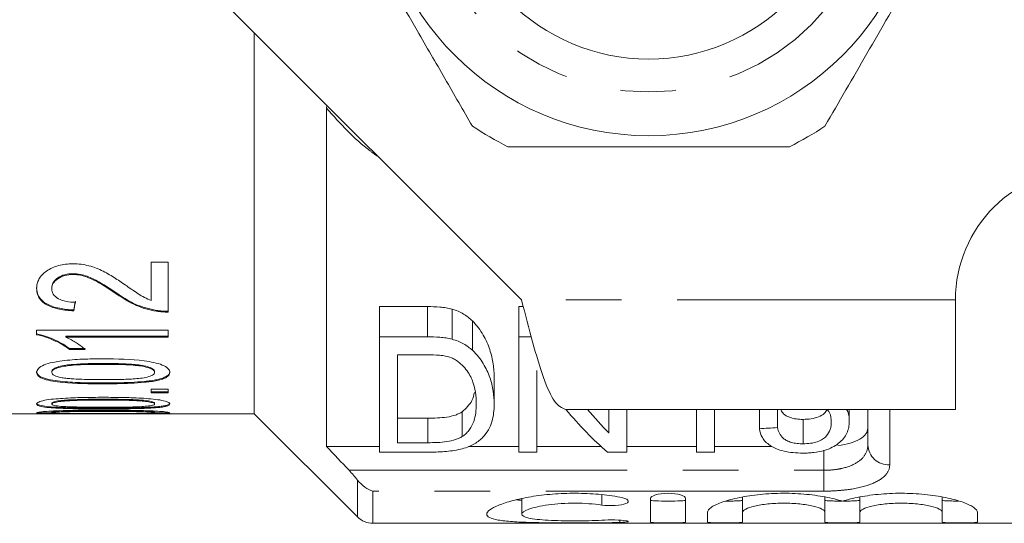
# Model space of a CAD drawing. Units: millimetres. Extents: x 148 to 259, y 96 to 253.
# Drawn here: x 164 to 186, y 96 to 107 of the extents above; entities that cross this region are included whole.
import ezdxf

# ---------------------------------------------------------------- set-up
doc = ezdxf.new("R2010")
doc.units = ezdxf.units.MM
doc.linetypes.add('PHANTOM', pattern=[12.7, 6.35, -1.27, 1.27, -1.27, 1.27, -1.27])

msp = doc.modelspace()

# ---------------------------------------------------------------- linework, layer by layer
at = {"color": 7, "linetype": 'Continuous', "lineweight": 15}
for p, q in [((168.214, 107.79), (175.314, 100.69)), ((169.214, 106.79), (169.214, 98.09)), ((170.864, 105.066), (170.871, 105.133)), ((170.864, 105.066), (170.864, 97.346)), ((166.862, 101.553), (167.246, 101.553)), ((166.862, 100.679), (166.862, 101.553)), ((167.246, 101.553), (167.246, 100.414)), ((165.081, 101.29), (165.081, 101.27)), ((164.593, 100.968), (164.593, 100.948)), ((166.132, 100.808), (166.132, 100.788)), ((185.214, 98.19), (185.214, 100.69)), ((165.093, 100.461), (165.093, 100.441)), ((166.983, 100.453), (166.983, 100.433)), ((172.073, 100.538), (173.163, 100.538)), ((172.073, 99.847), (172.073, 100.538)), ((173.163, 99.847), (173.163, 100.538)), ((173.726, 99.794), (173.726, 100.482)), ((175.252, 100.538), (175.354, 100.538)), ((175.252, 99.847), (175.252, 100.538)), ((164.246, 100.004), (167.246, 100.004)), ((164.246, 99.897), (164.246, 100.004)), ((167.246, 100.004), (167.246, 99.84)), ((174.19, 99.54), (174.19, 100.211)), ((164.909, 99.86), (167.246, 99.86)), ((164.909, 99.86), (164.909, 99.84)), ((167.246, 99.84), (164.909, 99.84)), ((172.073, 99.847), (172.073, 97.215)), ((173.163, 99.847), (172.073, 99.847)), ((175.534, 99.847), (175.252, 99.847)), ((175.252, 99.847), (175.252, 97.215)), ((164.996, 99.58), (165.351, 99.58)), ((164.996, 99.58), (164.996, 99.56)), ((165.351, 99.56), (164.996, 99.56)), ((172.483, 99.439), (173.159, 99.439)), ((172.483, 97.431), (172.483, 99.439)), ((165.766, 99.24), (165.766, 99.22)), ((164.593, 99.055), (164.593, 99.035)), ((166.939, 99.057), (166.939, 99.037)), ((174.688, 98.312), (174.688, 98.912)), ((175.663, 97.215), (175.663, 99.083)), ((165.767, 98.795), (165.767, 98.775)), ((166.862, 98.65), (167.246, 98.65)), ((166.862, 98.57), (166.862, 98.65)), ((166.996, 98.87), (166.996, 98.85)), ((167.246, 98.65), (167.246, 98.57)), ((165.766, 98.423), (165.766, 98.403)), ((166.862, 98.59), (167.246, 98.59)), ((167.246, 98.57), (166.862, 98.57)), ((164.593, 98.334), (164.593, 98.314)), ((165.767, 98.222), (165.767, 98.202)), ((166.939, 98.335), (166.939, 98.315)), ((166.996, 98.252), (166.996, 98.232)), ((162.214, 98.09), (169.214, 98.09)), ((164.593, 98.132), (164.593, 98.112)), ((165.766, 98.165), (165.766, 98.145)), ((166.939, 98.133), (166.939, 98.113)), ((166.939, 98.113), (166.996, 98.113)), ((166.996, 98.113), (166.996, 98.093)), ((169.214, 98.09), (171.568, 95.736)), ((172.483, 97.989), (173.17, 97.989)), ((173.17, 97.431), (173.17, 97.989)), ((173.958, 97.572), (173.958, 98.137)), ((185.214, 98.19), (176.314, 98.19)), ((177.304, 98.19), (177.304, 97.652)), ((177.714, 97.215), (177.714, 98.19)), ((179.304, 98.19), (179.304, 97.215)), ((179.714, 97.215), (179.714, 98.19)), ((180.74, 97.749), (180.74, 98.19)), ((181.15, 97.777), (181.15, 98.19)), ((182.791, 97.914), (182.791, 98.19)), ((183.214, 97.38), (183.214, 98.19)), ((181.736, 97.406), (181.736, 97.963)), ((170.864, 97.346), (172.073, 97.346)), ((173.17, 97.431), (172.483, 97.431)), ((174.098, 97.346), (175.252, 97.346)), ((175.663, 97.346), (177.128, 97.346)), ((177.714, 97.346), (179.304, 97.346)), ((179.714, 97.346), (181.035, 97.346)), ((172.073, 97.215), (173.215, 97.215)), ((175.252, 97.215), (175.663, 97.215)), ((177.276, 97.215), (177.714, 97.215)), ((179.304, 97.215), (179.714, 97.215)), ((180.357, 96.19), (180.357, 95.845)), ((182.236, 96.187), (182.236, 95.845)), ((183.036, 96.191), (183.036, 95.845)), ((184.914, 96.186), (184.914, 95.845)), ((175.316, 96.156), (175.316, 95.8)), ((178.257, 96.157), (178.257, 95.617)), ((179.057, 96.157), (179.057, 95.617)), ((179.557, 95.845), (179.557, 95.617)), ((180.357, 95.845), (180.357, 95.617)), ((182.236, 95.845), (182.236, 95.617)), ((183.036, 95.845), (183.036, 95.617)), ((184.914, 95.845), (184.914, 95.617)), ((185.714, 95.845), (185.714, 95.617)), ((171.921, 95.59), (190.814, 95.59))]:
    msp.add_line(p, q, dxfattribs=at)
at = {"color": 8, "linetype": 'PHANTOM', "lineweight": 0}
for p, q in [((185.214, 100.69), (175.314, 100.69)), ((183.714, 98.19), (183.714, 96.924)), ((182.214, 96.801), (182.214, 97.258)), ((171.376, 96.801), (182.214, 96.801)), ((182.214, 96.325), (182.214, 96.801)), ((171.568, 95.736), (171.568, 96.579)), ((171.921, 96.325), (171.921, 95.59)), ((182.214, 96.325), (171.921, 96.325)), ((177.141, 96.243), (177.141, 96.007)), ((177.557, 95.662), (177.557, 95.611))]:
    msp.add_line(p, q, dxfattribs=at)
at = {"color": 7, "linetype": 'Continuous', "lineweight": 15}
for radius in [6.25, 4.5]:
    msp.add_circle((178.214, 110.69), radius, dxfattribs=at)
at = {"color": 8, "linetype": 'PHANTOM', "lineweight": 0}
msp.add_circle((178.214, 110.69), 5.25, dxfattribs=at)
at = {"color": 7, "linetype": 'Continuous', "lineweight": 15}
for centre, radius, start, end in [((178.214, 110.69), 7.25, 236.2916, 243.7084), ((178.214, 110.69), 7.25, 296.2916, 303.7084), ((188.214, 100.69), 3, 90, 180), ((171.921, 96.09), 0.5, 225, 270)]:
    msp.add_arc(centre, radius, start, end, dxfattribs=at)
at = {"color": 8, "linetype": 'PHANTOM', "lineweight": 0}
msp.add_arc((183.693, 97.403), 0.479, 182.7683, 272.5238, dxfattribs=at)
at = {"color": 7, "linetype": 'Continuous', "lineweight": 15}
for centre, major_axis, ratio, start_param, end_param in [((164.045, 110.71), (0, 12.6), 0.142857, 3.762439, 3.788963), ((164.045, 110.69), (0, 12.6), 0.142857, 3.762439, 3.788963), ((180.398, 110.69), (0, 14.75), 0.520279, 2.581974, 2.722667), ((180.893, 110.69), (0, 14.75), 0.520279, 2.581974, 2.654932), ((124.124, 110.69), (118, 0), 0.125, 5.212806, 5.216773)]:
    msp.add_ellipse(centre, major_axis=major_axis, ratio=ratio, start_param=start_param, end_param=end_param, dxfattribs=at)
for points, knots in [([(170.979, 110.221), (171.296, 109.671), (171.939, 108.559), (172.813, 107.045), (173.567, 105.739), (173.982, 105.02), (174.19, 104.659)], [0, 0, 0, 0, 0.299773, 0.606569, 0.802338, 1, 1, 1, 1]), ([(182.237, 104.659), (182.555, 105.209), (183.197, 106.321), (184.071, 107.835), (184.825, 109.141), (185.24, 109.86), (185.449, 110.221)], [0, 0, 0, 0, 0.299773, 0.606569, 0.802338, 1, 1, 1, 1]), ([(175.003, 104.19), (175.149, 104.19), (175.909, 104.19), (177.328, 104.19), (178.982, 104.19), (180.353, 104.19), (181.067, 104.19), (181.425, 104.19)], [0, 0, 0, 0, 0.069495, 0.361783, 0.661227, 0.830044, 1, 1, 1, 1]), ([(164.246, 100.953), (164.247, 100.988), (164.25, 101.024), (164.267, 101.093), (164.28, 101.128), (164.334, 101.231), (164.394, 101.295), (164.551, 101.403), (164.644, 101.446), (164.799, 101.489), (164.852, 101.499), (164.962, 101.513), (165.018, 101.516), (165.074, 101.516)], [0, 0, 0, 0, 0.125, 0.125, 0.25, 0.25, 0.5, 0.5, 0.75, 0.75, 0.875, 0.875, 1, 1, 1, 1]), ([(165.074, 101.516), (165.137, 101.515), (165.199, 101.512), (165.321, 101.497), (165.38, 101.485), (165.556, 101.44), (165.663, 101.396), (165.865, 101.297), (165.957, 101.24), (166.134, 101.125), (166.22, 101.067), (166.305, 101.009)], [0, 0, 0, 0, 0.125, 0.125, 0.25, 0.25, 0.5, 0.5, 0.75, 0.75, 1, 1, 1, 1]), ([(164.593, 100.968), (164.594, 101.01), (164.602, 101.05), (164.648, 101.129), (164.683, 101.165), (164.775, 101.226), (164.83, 101.251), (164.949, 101.283), (165.015, 101.288), (165.081, 101.29)], [0, 0, 0, 0, 0.25, 0.25, 0.5, 0.5, 0.75, 0.75, 1, 1, 1, 1]), ([(165.081, 101.27), (165.016, 101.268), (164.951, 101.263), (164.83, 101.231), (164.776, 101.206), (164.684, 101.146), (164.648, 101.11), (164.602, 101.032), (164.594, 100.99), (164.593, 100.948)], [0, 0, 0, 0, 0.25, 0.25, 0.5, 0.5, 0.75, 0.75, 1, 1, 1, 1]), ([(165.081, 101.29), (165.136, 101.288), (165.191, 101.285), (165.296, 101.264), (165.348, 101.249), (165.493, 101.197), (165.58, 101.152), (165.828, 101.01), (165.981, 100.908), (166.132, 100.808)], [0, 0, 0, 0, 0.125, 0.125, 0.25, 0.25, 0.5, 0.5, 1, 1, 1, 1]), ([(166.132, 100.788), (165.981, 100.888), (165.829, 100.99), (165.581, 101.131), (165.494, 101.177), (165.348, 101.229), (165.298, 101.244), (165.193, 101.265), (165.136, 101.268), (165.081, 101.27)], [0, 0, 0, 0, 0.5, 0.5, 0.75, 0.75, 0.875, 0.875, 1, 1, 1, 1]), ([(164.246, 100.973), (164.249, 100.902), (164.26, 100.833), (164.335, 100.702), (164.397, 100.644), (164.559, 100.554), (164.659, 100.521), (164.869, 100.478), (164.981, 100.468), (165.093, 100.461)], [0, 0, 0, 0, 0.25, 0.25, 0.5, 0.5, 0.75, 0.75, 1, 1, 1, 1]), ([(165.093, 100.441), (164.981, 100.448), (164.872, 100.457), (164.661, 100.5), (164.561, 100.533), (164.397, 100.624), (164.336, 100.682), (164.279, 100.779), (164.267, 100.813), (164.25, 100.882), (164.248, 100.917), (164.246, 100.953)], [0, 0, 0, 0, 0.25, 0.25, 0.5, 0.5, 0.75, 0.75, 0.875, 0.875, 1, 1, 1, 1]), ([(164.593, 100.948), (164.594, 100.905), (164.602, 100.862), (164.651, 100.782), (164.692, 100.746), (164.795, 100.689), (164.858, 100.669), (164.991, 100.644), (165.061, 100.64), (165.131, 100.639)], [0, 0, 0, 0, 0.25, 0.25, 0.5, 0.5, 0.75, 0.75, 1, 1, 1, 1]), ([(166.305, 101.009), (166.391, 100.947), (166.478, 100.887), (166.611, 100.801), (166.656, 100.772), (166.754, 100.721), (166.808, 100.7), (166.862, 100.679)], [0, 0, 0, 0, 0.5, 0.5, 0.75, 0.75, 1, 1, 1, 1]), ([(166.132, 100.808), (166.25, 100.728), (166.371, 100.651), (166.583, 100.557), (166.659, 100.531), (166.816, 100.485), (166.898, 100.467), (166.983, 100.453)], [0, 0, 0, 0, 0.5, 0.5, 0.75, 0.75, 1, 1, 1, 1]), ([(166.983, 100.433), (166.898, 100.447), (166.816, 100.465), (166.661, 100.51), (166.585, 100.536), (166.372, 100.63), (166.25, 100.707), (166.132, 100.788)], [0, 0, 0, 0, 0.25, 0.25, 0.5, 0.5, 1, 1, 1, 1]), ([(175.314, 100.69), (175.397, 100.362), (175.564, 99.707), (175.814, 98.881), (176.064, 98.303), (176.231, 98.228), (176.314, 98.19)], [0, 0, 0, 0, 0.25, 0.5, 0.75, 1, 1, 1, 1]), ([(166.983, 100.453), (167.025, 100.447), (167.068, 100.441), (167.112, 100.438), (167.134, 100.436), (167.157, 100.435), (167.179, 100.435), (167.201, 100.434), (167.224, 100.434), (167.246, 100.434)], [0, 0, 0, 0, 0.0001321755, 0.0001321755, 0.0001321755, 0.0001991363, 0.0001991363, 0.0001991363, 0.0002663434, 0.0002663434, 0.0002663434, 0.0002663434]), ([(173.163, 100.538), (173.258, 100.538), (173.354, 100.536), (173.496, 100.523), (173.543, 100.519), (173.636, 100.504), (173.681, 100.493), (173.726, 100.482)], [0, 0, 0, 0, 0.5, 0.5, 0.75, 0.75, 1, 1, 1, 1]), ([(173.726, 100.482), (173.773, 100.466), (173.82, 100.451), (173.908, 100.414), (173.949, 100.392), (174.026, 100.346), (174.063, 100.32), (174.129, 100.267), (174.159, 100.239), (174.19, 100.211)], [0, 0, 0, 0, 0.25, 0.25, 0.5, 0.5, 0.75, 0.75, 1, 1, 1, 1]), ([(167.246, 100.414), (167.224, 100.414), (167.202, 100.414), (167.18, 100.415), (167.158, 100.415), (167.135, 100.416), (167.113, 100.418), (167.069, 100.421), (167.026, 100.427), (166.983, 100.433)], [0, 0, 0, 0, 0.0000665654, 0.0000665654, 0.0000665654, 0.0001332066, 0.0001332066, 0.0001332066, 0.0002669229, 0.0002669229, 0.0002669229, 0.0002669229]), ([(174.19, 100.211), (174.292, 100.108), (174.374, 100), (174.502, 99.78), (174.55, 99.667), (174.623, 99.445), (174.648, 99.335), (174.681, 99.12), (174.686, 99.015), (174.688, 98.912)], [0, 0, 0, 0, 0.25, 0.25, 0.5, 0.5, 0.75, 0.75, 1, 1, 1, 1]), ([(164.246, 99.917), (164.325, 99.899), (164.402, 99.879), (164.542, 99.83), (164.609, 99.803), (164.735, 99.744), (164.794, 99.713), (164.903, 99.649), (164.95, 99.614), (164.996, 99.58)], [0, 0, 0, 0, 0.25, 0.25, 0.5, 0.5, 0.75, 0.75, 1, 1, 1, 1]), ([(164.996, 99.56), (164.95, 99.594), (164.903, 99.629), (164.795, 99.693), (164.735, 99.724), (164.61, 99.782), (164.542, 99.81), (164.401, 99.859), (164.325, 99.879), (164.246, 99.897)], [0, 0, 0, 0, 0.25, 0.25, 0.5, 0.5, 0.75, 0.75, 1, 1, 1, 1]), ([(164.909, 99.84), (164.954, 99.82), (164.999, 99.799), (165.081, 99.755), (165.12, 99.731), (165.193, 99.684), (165.228, 99.66), (165.295, 99.611), (165.323, 99.586), (165.351, 99.56)], [0, 0, 0, 0, 0.25, 0.25, 0.5, 0.5, 0.75, 0.75, 1, 1, 1, 1]), ([(173.726, 99.794), (173.681, 99.805), (173.636, 99.816), (173.543, 99.829), (173.496, 99.834), (173.354, 99.845), (173.258, 99.847), (173.163, 99.847)], [0, 0, 0, 0, 0.25, 0.25, 0.5, 0.5, 1, 1, 1, 1]), ([(174.19, 99.54), (174.159, 99.567), (174.129, 99.593), (174.062, 99.644), (174.025, 99.668), (173.947, 99.712), (173.906, 99.732), (173.819, 99.766), (173.772, 99.78), (173.726, 99.794)], [0, 0, 0, 0, 0.25, 0.25, 0.5, 0.5, 0.75, 0.75, 1, 1, 1, 1]), ([(164.246, 99.037), (164.248, 99.052), (164.25, 99.067), (164.263, 99.097), (164.274, 99.111), (164.318, 99.155), (164.361, 99.183), (164.471, 99.23), (164.538, 99.248), (164.681, 99.277), (164.755, 99.288), (164.981, 99.318), (165.136, 99.331), (165.451, 99.344), (165.609, 99.346), (165.767, 99.346)], [0, 0, 0, 0, 0.0625, 0.0625, 0.125, 0.125, 0.25, 0.25, 0.375, 0.375, 0.5, 0.5, 0.75, 0.75, 1, 1, 1, 1]), ([(165.767, 99.346), (166.082, 99.345), (166.401, 99.338), (166.778, 99.289), (166.852, 99.277), (166.992, 99.246), (167.058, 99.228), (167.169, 99.182), (167.215, 99.155), (167.258, 99.112), (167.268, 99.097), (167.282, 99.067), (167.284, 99.052), (167.285, 99.037)], [0, 0, 0, 0, 0.5, 0.5, 0.625, 0.625, 0.75, 0.75, 0.875, 0.875, 0.9375, 0.9375, 1, 1, 1, 1]), ([(173.159, 99.439), (173.254, 99.438), (173.349, 99.437), (173.489, 99.422), (173.536, 99.416), (173.625, 99.398), (173.668, 99.385), (173.71, 99.37)], [0, 0, 0, 0, 0.5, 0.5, 0.75, 0.75, 1, 1, 1, 1]), ([(173.71, 99.37), (173.744, 99.355), (173.777, 99.34), (173.834, 99.304), (173.861, 99.285), (173.936, 99.226), (173.979, 99.182), (174.09, 99.049), (174.148, 98.956), (174.259, 98.676), (174.276, 98.493), (174.278, 98.318)], [0, 0, 0, 0, 0.0625, 0.0625, 0.125, 0.125, 0.25, 0.25, 0.5, 0.5, 1, 1, 1, 1]), ([(174.688, 98.312), (174.686, 98.409), (174.681, 98.508), (174.648, 98.712), (174.624, 98.816), (174.55, 99.026), (174.503, 99.131), (174.375, 99.34), (174.292, 99.444), (174.19, 99.54)], [0, 0, 0, 0, 0.25, 0.25, 0.5, 0.5, 0.75, 0.75, 1, 1, 1, 1]), ([(164.593, 99.055), (164.594, 99.066), (164.596, 99.077), (164.611, 99.099), (164.622, 99.11), (164.667, 99.139), (164.709, 99.156), (164.803, 99.183), (164.854, 99.194), (164.963, 99.21), (165.019, 99.215), (165.303, 99.237), (165.535, 99.239), (165.766, 99.24)], [0, 0, 0, 0, 0.0625, 0.0625, 0.125, 0.125, 0.25, 0.25, 0.375, 0.375, 0.5, 0.5, 1, 1, 1, 1]), ([(165.766, 99.22), (165.535, 99.219), (165.303, 99.217), (165.019, 99.195), (164.963, 99.19), (164.855, 99.174), (164.803, 99.163), (164.709, 99.136), (164.667, 99.119), (164.622, 99.09), (164.611, 99.079), (164.596, 99.058), (164.594, 99.046), (164.593, 99.035)], [0, 0, 0, 0, 0.5, 0.5, 0.625, 0.625, 0.75, 0.75, 0.875, 0.875, 0.9375, 0.9375, 1, 1, 1, 1]), ([(165.766, 99.24), (165.881, 99.239), (165.996, 99.239), (166.225, 99.233), (166.34, 99.228), (166.51, 99.215), (166.566, 99.21), (166.673, 99.195), (166.725, 99.183), (166.818, 99.156), (166.861, 99.14), (166.906, 99.111), (166.919, 99.1), (166.935, 99.079), (166.937, 99.068), (166.939, 99.057)], [0, 0, 0, 0, 0.25, 0.25, 0.5, 0.5, 0.625, 0.625, 0.75, 0.75, 0.875, 0.875, 0.9375, 0.9375, 1, 1, 1, 1]), ([(166.939, 99.037), (166.937, 99.048), (166.935, 99.059), (166.919, 99.08), (166.906, 99.09), (166.861, 99.119), (166.819, 99.136), (166.725, 99.163), (166.674, 99.175), (166.565, 99.19), (166.508, 99.196), (166.226, 99.217), (165.996, 99.219), (165.766, 99.22)], [0, 0, 0, 0, 0.0625, 0.0625, 0.125, 0.125, 0.25, 0.25, 0.375, 0.375, 0.5, 0.5, 1, 1, 1, 1]), ([(164.246, 99.057), (164.247, 99.041), (164.249, 99.027), (164.263, 98.998), (164.274, 98.984), (164.318, 98.944), (164.366, 98.921), (164.48, 98.883), (164.548, 98.868), (164.688, 98.845), (164.762, 98.836), (164.987, 98.814), (165.143, 98.806), (165.454, 98.797), (165.61, 98.796), (165.767, 98.795)], [0, 0, 0, 0, 0.0625, 0.0625, 0.125, 0.125, 0.25, 0.25, 0.375, 0.375, 0.5, 0.5, 0.75, 0.75, 1, 1, 1, 1]), ([(165.767, 98.775), (165.453, 98.776), (165.137, 98.78), (164.76, 98.816), (164.686, 98.825), (164.545, 98.849), (164.478, 98.863), (164.365, 98.901), (164.318, 98.924), (164.274, 98.964), (164.263, 98.978), (164.249, 99.007), (164.247, 99.021), (164.246, 99.037)], [0, 0, 0, 0, 0.5, 0.5, 0.625, 0.625, 0.75, 0.75, 0.875, 0.875, 0.9375, 0.9375, 1, 1, 1, 1]), ([(164.593, 99.035), (164.594, 99.023), (164.597, 99.01), (164.617, 98.987), (164.632, 98.976), (164.689, 98.946), (164.742, 98.931), (164.798, 98.918)], [0, 0, 0, 0, 0.25, 0.25, 0.5, 0.5, 1, 1, 1, 1]), ([(164.798, 98.918), (164.836, 98.912), (164.874, 98.906), (164.951, 98.898), (164.991, 98.894), (165.111, 98.886), (165.192, 98.882), (165.437, 98.873), (165.601, 98.872), (165.766, 98.871)], [0, 0, 0, 0, 0.125, 0.125, 0.25, 0.25, 0.5, 0.5, 1, 1, 1, 1]), ([(165.766, 98.871), (165.88, 98.872), (165.995, 98.872), (166.224, 98.877), (166.338, 98.88), (166.508, 98.891), (166.563, 98.896), (166.671, 98.908), (166.723, 98.918), (166.817, 98.942), (166.86, 98.957), (166.906, 98.984), (166.919, 98.994), (166.935, 99.014), (166.937, 99.025), (166.939, 99.037)], [0, 0, 0, 0, 0.25, 0.25, 0.5, 0.5, 0.625, 0.625, 0.75, 0.75, 0.875, 0.875, 0.9375, 0.9375, 1, 1, 1, 1]), ([(166.996, 98.87), (167.039, 98.88), (167.08, 98.89), (167.152, 98.916), (167.185, 98.93), (167.236, 98.963), (167.255, 98.98), (167.28, 99.017), (167.283, 99.037), (167.285, 99.057)], [0, 0, 0, 0, 0.25, 0.25, 0.5, 0.5, 0.75, 0.75, 1, 1, 1, 1]), ([(167.285, 99.037), (167.283, 99.017), (167.28, 98.998), (167.256, 98.961), (167.237, 98.943), (167.186, 98.911), (167.153, 98.896), (167.08, 98.87), (167.039, 98.86), (166.996, 98.85)], [0, 0, 0, 0, 0.25, 0.25, 0.5, 0.5, 0.75, 0.75, 1, 1, 1, 1]), ([(165.767, 98.795), (165.978, 98.796), (166.189, 98.798), (166.502, 98.813), (166.605, 98.82), (166.755, 98.834), (166.805, 98.84), (166.902, 98.853), (166.949, 98.861), (166.996, 98.87)], [0, 0, 0, 0, 0.5, 0.5, 0.75, 0.75, 0.875, 0.875, 1, 1, 1, 1]), ([(166.996, 98.85), (166.949, 98.841), (166.902, 98.833), (166.805, 98.82), (166.755, 98.814), (166.603, 98.8), (166.5, 98.793), (166.188, 98.778), (165.977, 98.776), (165.767, 98.775)], [0, 0, 0, 0, 0.125, 0.125, 0.25, 0.25, 0.5, 0.5, 1, 1, 1, 1]), ([(164.246, 98.315), (164.248, 98.322), (164.25, 98.329), (164.265, 98.344), (164.278, 98.352), (164.326, 98.374), (164.372, 98.388), (164.487, 98.411), (164.556, 98.42), (164.699, 98.434), (164.773, 98.439), (164.997, 98.453), (165.15, 98.46), (165.458, 98.466), (165.612, 98.467), (165.767, 98.467)], [0, 0, 0, 0, 0.0625, 0.0625, 0.125, 0.125, 0.25, 0.25, 0.375, 0.375, 0.5, 0.5, 0.75, 0.75, 1, 1, 1, 1]), ([(164.593, 98.334), (164.594, 98.339), (164.596, 98.345), (164.613, 98.356), (164.625, 98.361), (164.673, 98.375), (164.716, 98.383), (164.812, 98.396), (164.864, 98.401), (164.972, 98.409), (165.028, 98.411), (165.309, 98.422), (165.538, 98.423), (165.766, 98.423)], [0, 0, 0, 0, 0.0625, 0.0625, 0.125, 0.125, 0.25, 0.25, 0.375, 0.375, 0.5, 0.5, 1, 1, 1, 1]), ([(165.766, 98.423), (165.992, 98.423), (166.22, 98.422), (166.5, 98.412), (166.555, 98.409), (166.663, 98.402), (166.715, 98.396), (166.81, 98.383), (166.854, 98.375), (166.903, 98.361), (166.917, 98.356), (166.935, 98.346), (166.937, 98.34), (166.939, 98.335)], [0, 0, 0, 0, 0.5, 0.5, 0.625, 0.625, 0.75, 0.75, 0.875, 0.875, 0.9375, 0.9375, 1, 1, 1, 1]), ([(165.767, 98.467), (165.922, 98.467), (166.077, 98.466), (166.386, 98.459), (166.539, 98.454), (166.763, 98.439), (166.837, 98.434), (166.976, 98.418), (167.044, 98.409), (167.159, 98.387), (167.208, 98.374), (167.255, 98.352), (167.267, 98.344), (167.282, 98.329), (167.284, 98.322), (167.285, 98.315)], [0, 0, 0, 0, 0.25, 0.25, 0.5, 0.5, 0.625, 0.625, 0.75, 0.75, 0.875, 0.875, 0.9375, 0.9375, 1, 1, 1, 1]), ([(173.958, 98.137), (174.044, 98.219), (174.186, 98.352), (174.223, 98.515), (174.237, 98.578)], [0, 0, 0, 0, 0.611454, 1, 1, 1, 1]), ([(164.246, 98.335), (164.247, 98.327), (164.249, 98.32), (164.265, 98.307), (164.277, 98.3), (164.324, 98.282), (164.375, 98.272), (164.492, 98.256), (164.56, 98.25), (164.701, 98.241), (164.774, 98.237), (164.998, 98.229), (165.152, 98.226), (165.458, 98.223), (165.612, 98.222), (165.767, 98.222)], [0, 0, 0, 0, 0.0625, 0.0625, 0.125, 0.125, 0.25, 0.25, 0.375, 0.375, 0.5, 0.5, 0.75, 0.75, 1, 1, 1, 1]), ([(165.767, 98.202), (165.458, 98.202), (165.146, 98.203), (164.773, 98.218), (164.699, 98.221), (164.559, 98.23), (164.491, 98.236), (164.374, 98.252), (164.324, 98.262), (164.277, 98.28), (164.265, 98.287), (164.249, 98.3), (164.247, 98.307), (164.246, 98.315)], [0, 0, 0, 0, 0.5, 0.5, 0.625, 0.625, 0.75, 0.75, 0.875, 0.875, 0.9375, 0.9375, 1, 1, 1, 1]), ([(165.766, 98.403), (165.538, 98.403), (165.31, 98.402), (165.029, 98.391), (164.973, 98.389), (164.865, 98.382), (164.813, 98.376), (164.717, 98.363), (164.673, 98.355), (164.625, 98.341), (164.613, 98.336), (164.596, 98.325), (164.594, 98.319), (164.593, 98.314)], [0, 0, 0, 0, 0.5, 0.5, 0.625, 0.625, 0.75, 0.75, 0.875, 0.875, 0.9375, 0.9375, 1, 1, 1, 1]), ([(164.593, 98.314), (164.594, 98.308), (164.597, 98.302), (164.618, 98.291), (164.633, 98.286), (164.691, 98.273), (164.743, 98.267), (164.798, 98.261)], [0, 0, 0, 0, 0.25, 0.25, 0.5, 0.5, 1, 1, 1, 1]), ([(164.798, 98.261), (164.836, 98.258), (164.874, 98.256), (164.952, 98.252), (164.992, 98.251), (165.112, 98.247), (165.193, 98.245), (165.438, 98.242), (165.602, 98.241), (165.766, 98.241)], [0, 0, 0, 0, 0.125, 0.125, 0.25, 0.25, 0.5, 0.5, 1, 1, 1, 1]), ([(166.939, 98.315), (166.937, 98.32), (166.935, 98.325), (166.917, 98.336), (166.904, 98.341), (166.855, 98.355), (166.812, 98.363), (166.716, 98.376), (166.665, 98.381), (166.557, 98.389), (166.501, 98.391), (166.221, 98.402), (165.993, 98.403), (165.766, 98.403)], [0, 0, 0, 0, 0.0625, 0.0625, 0.125, 0.125, 0.25, 0.25, 0.375, 0.375, 0.5, 0.5, 1, 1, 1, 1]), ([(165.766, 98.241), (165.992, 98.241), (166.219, 98.242), (166.499, 98.249), (166.554, 98.251), (166.662, 98.256), (166.714, 98.26), (166.81, 98.271), (166.854, 98.277), (166.903, 98.289), (166.917, 98.294), (166.934, 98.304), (166.937, 98.309), (166.939, 98.315)], [0, 0, 0, 0, 0.5, 0.5, 0.625, 0.625, 0.75, 0.75, 0.875, 0.875, 0.9375, 0.9375, 1, 1, 1, 1]), ([(165.767, 98.222), (165.977, 98.222), (166.188, 98.223), (166.5, 98.229), (166.603, 98.232), (166.754, 98.237), (166.803, 98.24), (166.901, 98.245), (166.948, 98.248), (166.996, 98.252)], [0, 0, 0, 0, 0.5, 0.5, 0.75, 0.75, 0.875, 0.875, 1, 1, 1, 1]), ([(166.996, 98.232), (166.949, 98.228), (166.902, 98.225), (166.804, 98.22), (166.754, 98.217), (166.602, 98.212), (166.498, 98.209), (166.186, 98.203), (165.977, 98.202), (165.767, 98.202)], [0, 0, 0, 0, 0.125, 0.125, 0.25, 0.25, 0.5, 0.5, 1, 1, 1, 1]), ([(166.996, 98.252), (167.038, 98.256), (167.078, 98.26), (167.15, 98.271), (167.183, 98.277), (167.235, 98.291), (167.254, 98.299), (167.28, 98.316), (167.283, 98.325), (167.285, 98.335)], [0, 0, 0, 0, 0.25, 0.25, 0.5, 0.5, 0.75, 0.75, 1, 1, 1, 1]), ([(167.285, 98.315), (167.283, 98.305), (167.279, 98.296), (167.255, 98.279), (167.235, 98.271), (167.183, 98.257), (167.151, 98.251), (167.079, 98.24), (167.038, 98.236), (166.996, 98.232)], [0, 0, 0, 0, 0.25, 0.25, 0.5, 0.5, 0.75, 0.75, 1, 1, 1, 1]), ([(173.215, 97.215), (173.28, 97.216), (173.345, 97.216), (173.473, 97.222), (173.537, 97.226), (173.726, 97.244), (173.849, 97.263), (174.013, 97.307), (174.065, 97.324), (174.158, 97.362), (174.2, 97.383), (174.316, 97.452), (174.379, 97.502), (174.483, 97.609), (174.523, 97.667), (174.59, 97.786), (174.616, 97.848), (174.675, 98.037), (174.685, 98.172), (174.688, 98.312)], [0, 0, 0, 0, 0.0625, 0.0625, 0.125, 0.125, 0.25, 0.25, 0.3125, 0.3125, 0.375, 0.375, 0.5, 0.5, 0.625, 0.625, 0.75, 0.75, 1, 1, 1, 1]), ([(174.278, 98.318), (174.276, 98.248), (174.274, 98.179), (174.258, 98.045), (174.243, 97.98), (174.199, 97.853), (174.169, 97.792), (174.106, 97.704), (174.082, 97.676), (174.027, 97.622), (173.993, 97.597), (173.958, 97.572)], [0, 0, 0, 0, 0.25, 0.25, 0.5, 0.5, 0.75, 0.75, 0.875, 0.875, 1, 1, 1, 1]), ([(164.246, 98.113), (164.248, 98.115), (164.25, 98.117), (164.266, 98.123), (164.278, 98.125), (164.328, 98.133), (164.375, 98.139), (164.491, 98.148), (164.561, 98.152), (164.704, 98.158), (164.777, 98.161), (165.001, 98.167), (165.153, 98.17), (165.459, 98.173), (165.613, 98.173), (165.767, 98.173)], [0, 0, 0, 0, 0.0625, 0.0625, 0.125, 0.125, 0.25, 0.25, 0.375, 0.375, 0.5, 0.5, 0.75, 0.75, 1, 1, 1, 1]), ([(165.767, 98.09), (165.459, 98.09), (165.148, 98.09), (164.776, 98.091), (164.702, 98.091), (164.562, 98.093), (164.494, 98.093), (164.376, 98.096), (164.326, 98.098), (164.278, 98.103), (164.265, 98.104), (164.25, 98.108), (164.247, 98.11), (164.246, 98.113)], [0, 0, 0, 0, 0.5, 0.5, 0.625, 0.625, 0.75, 0.75, 0.875, 0.875, 0.9375, 0.9375, 1, 1, 1, 1]), ([(164.275, 98.123), (164.276, 98.123), (164.287, 98.12), (164.38, 98.116), (164.493, 98.113), (164.576, 98.113), (164.593, 98.113)], [0, 0, 0, 0, 0.030705, 0.439017, 0.890817, 1, 1, 1, 1]), ([(164.593, 98.132), (164.594, 98.134), (164.596, 98.136), (164.613, 98.139), (164.626, 98.141), (164.674, 98.146), (164.718, 98.149), (164.863, 98.157), (164.975, 98.159), (165.31, 98.164), (165.538, 98.165), (165.766, 98.165)], [0, 0, 0, 0, 0.0625, 0.0625, 0.125, 0.125, 0.25, 0.25, 0.5, 0.5, 1, 1, 1, 1]), ([(165.766, 98.145), (165.539, 98.145), (165.311, 98.144), (165.031, 98.14), (164.976, 98.139), (164.868, 98.136), (164.816, 98.134), (164.719, 98.129), (164.675, 98.126), (164.626, 98.121), (164.613, 98.119), (164.596, 98.116), (164.594, 98.114), (164.593, 98.112)], [0, 0, 0, 0, 0.5, 0.5, 0.625, 0.625, 0.75, 0.75, 0.875, 0.875, 0.9375, 0.9375, 1, 1, 1, 1]), ([(164.593, 98.112), (164.594, 98.11), (164.597, 98.109), (164.618, 98.106), (164.633, 98.104), (164.692, 98.101), (164.743, 98.099), (164.798, 98.098)], [0, 0, 0, 0, 0.25, 0.25, 0.5, 0.5, 1, 1, 1, 1]), ([(164.798, 98.098), (164.836, 98.098), (164.874, 98.097), (164.952, 98.096), (164.992, 98.096), (165.112, 98.095), (165.193, 98.095), (165.438, 98.094), (165.602, 98.094), (165.766, 98.094)], [0, 0, 0, 0, 0.125, 0.125, 0.25, 0.25, 0.5, 0.5, 1, 1, 1, 1]), ([(165.766, 98.165), (165.992, 98.165), (166.218, 98.164), (166.497, 98.16), (166.553, 98.159), (166.66, 98.156), (166.713, 98.154), (166.808, 98.149), (166.853, 98.146), (166.902, 98.141), (166.916, 98.14), (166.934, 98.136), (166.937, 98.134), (166.939, 98.133)], [0, 0, 0, 0, 0.5, 0.5, 0.625, 0.625, 0.75, 0.75, 0.875, 0.875, 0.9375, 0.9375, 1, 1, 1, 1]), ([(166.939, 98.113), (166.937, 98.114), (166.935, 98.116), (166.917, 98.12), (166.903, 98.121), (166.854, 98.126), (166.81, 98.129), (166.666, 98.137), (166.554, 98.139), (166.22, 98.144), (165.992, 98.145), (165.766, 98.145)], [0, 0, 0, 0, 0.0625, 0.0625, 0.125, 0.125, 0.25, 0.25, 0.5, 0.5, 1, 1, 1, 1]), ([(165.766, 98.094), (165.991, 98.094), (166.218, 98.094), (166.497, 98.096), (166.552, 98.096), (166.66, 98.097), (166.712, 98.098), (166.808, 98.1), (166.852, 98.102), (166.903, 98.105), (166.916, 98.106), (166.934, 98.109), (166.937, 98.111), (166.939, 98.113)], [0, 0, 0, 0, 0.5, 0.5, 0.625, 0.625, 0.75, 0.75, 0.875, 0.875, 0.9375, 0.9375, 1, 1, 1, 1]), ([(165.767, 98.173), (165.921, 98.173), (166.075, 98.173), (166.383, 98.17), (166.535, 98.167), (166.759, 98.161), (166.832, 98.158), (166.972, 98.152), (167.04, 98.148), (167.156, 98.139), (167.206, 98.133), (167.255, 98.125), (167.266, 98.123), (167.282, 98.117), (167.284, 98.115), (167.285, 98.113)], [0, 0, 0, 0, 0.25, 0.25, 0.5, 0.5, 0.625, 0.625, 0.75, 0.75, 0.875, 0.875, 0.9375, 0.9375, 1, 1, 1, 1]), ([(166.996, 98.093), (166.949, 98.092), (166.902, 98.092), (166.804, 98.091), (166.754, 98.091), (166.601, 98.091), (166.498, 98.09), (166.186, 98.09), (165.977, 98.09), (165.767, 98.09)], [0, 0, 0, 0, 0.125, 0.125, 0.25, 0.25, 0.5, 0.5, 1, 1, 1, 1]), ([(166.996, 98.113), (167.067, 98.114), (167.182, 98.116), (167.236, 98.121), (167.257, 98.123)], [0, 0, 0, 0, 0.619055, 1, 1, 1, 1]), ([(167.285, 98.113), (167.283, 98.11), (167.279, 98.107), (167.254, 98.102), (167.234, 98.1), (167.183, 98.097), (167.15, 98.096), (167.078, 98.094), (167.038, 98.093), (166.996, 98.093)], [0, 0, 0, 0, 0.25, 0.25, 0.5, 0.5, 0.75, 0.75, 1, 1, 1, 1]), ([(173.17, 97.989), (173.318, 97.991), (173.467, 97.994), (173.676, 98.027), (173.743, 98.043), (173.832, 98.073), (173.86, 98.084), (173.912, 98.109), (173.935, 98.123), (173.958, 98.137)], [0, 0, 0, 0, 0.5, 0.5, 0.75, 0.75, 0.875, 0.875, 1, 1, 1, 1]), ([(181.231, 98.19), (181.241, 98.162), (181.263, 98.101), (181.367, 98.033), (181.503, 97.983), (181.631, 97.965), (181.71, 97.964), (181.736, 97.963)], [0, 0, 0, 0, 0.221942, 0.490647, 0.692691, 0.895447, 1, 1, 1, 1]), ([(181.736, 97.963), (181.801, 97.966), (181.93, 97.971), (182.103, 98.02), (182.229, 98.095), (182.268, 98.159), (182.287, 98.191)], [0, 0, 0, 0, 0.239908, 0.482273, 0.74738, 1, 1, 1, 1]), ([(182.287, 98.191), (182.304, 98.169), (182.379, 98.073), (182.38, 97.974), (182.381, 97.897)], [0, 0, 0, 0, 0.225752, 1, 1, 1, 1]), ([(182.791, 97.914), (182.79, 97.989), (182.789, 98.081), (182.739, 98.174), (182.73, 98.19)], [0, 0, 0, 0, 0.824332, 1, 1, 1, 1]), ([(180.74, 97.749), (180.751, 97.678), (180.769, 97.61), (180.829, 97.514), (180.852, 97.483), (180.91, 97.423), (180.946, 97.394), (181.068, 97.314), (181.174, 97.268), (181.367, 97.222), (181.438, 97.211), (181.582, 97.196), (181.658, 97.194), (181.733, 97.193)], [0, 0, 0, 0, 0.25, 0.25, 0.375, 0.375, 0.5, 0.5, 0.75, 0.75, 0.875, 0.875, 1, 1, 1, 1]), ([(181.736, 97.406), (181.69, 97.407), (181.644, 97.408), (181.555, 97.418), (181.512, 97.426), (181.435, 97.448), (181.399, 97.462), (181.339, 97.493), (181.314, 97.51), (181.247, 97.565), (181.218, 97.605), (181.174, 97.689), (181.161, 97.732), (181.15, 97.777)], [0, 0, 0, 0, 0.125, 0.125, 0.25, 0.25, 0.375, 0.375, 0.5, 0.5, 0.75, 0.75, 1, 1, 1, 1]), ([(182.381, 97.897), (182.38, 97.868), (182.379, 97.84), (182.371, 97.785), (182.364, 97.758), (182.339, 97.678), (182.311, 97.626), (182.24, 97.553), (182.213, 97.53), (182.147, 97.488), (182.108, 97.468), (182.016, 97.437), (181.964, 97.425), (181.854, 97.409), (181.795, 97.407), (181.736, 97.406)], [0, 0, 0, 0, 0.125, 0.125, 0.25, 0.25, 0.5, 0.5, 0.625, 0.625, 0.75, 0.75, 0.875, 0.875, 1, 1, 1, 1]), ([(182.528, 97.365), (182.738, 97.391), (182.914, 97.443), (183.154, 97.585), (183.214, 97.672), (183.214, 97.765)], [0, 0, 0, 0, 0.5, 0.5, 1, 1, 1, 1]), ([(182.546, 97.417), (182.589, 97.453), (182.629, 97.489), (182.691, 97.567), (182.717, 97.608), (182.756, 97.692), (182.77, 97.735), (182.787, 97.823), (182.789, 97.868), (182.791, 97.914)], [0, 0, 0, 0, 0.25, 0.25, 0.5, 0.5, 0.75, 0.75, 1, 1, 1, 1]), ([(173.958, 97.572), (173.935, 97.559), (173.912, 97.546), (173.861, 97.522), (173.833, 97.511), (173.743, 97.482), (173.677, 97.467), (173.538, 97.446), (173.464, 97.439), (173.318, 97.432), (173.244, 97.431), (173.17, 97.431)], [0, 0, 0, 0, 0.125, 0.125, 0.25, 0.25, 0.5, 0.5, 0.75, 0.75, 1, 1, 1, 1]), ([(181.733, 97.193), (181.776, 97.193), (181.819, 97.194), (181.904, 97.198), (181.945, 97.202), (182.069, 97.217), (182.146, 97.233), (182.286, 97.273), (182.349, 97.298), (182.457, 97.354), (182.502, 97.385), (182.546, 97.417)], [0, 0, 0, 0, 0.125, 0.125, 0.25, 0.25, 0.5, 0.5, 0.75, 0.75, 1, 1, 1, 1]), ([(177.557, 95.611), (177.404, 95.606), (177.242, 95.603), (176.901, 95.599), (176.723, 95.598), (176.369, 95.598), (176.189, 95.599), (175.846, 95.602), (175.679, 95.605), (175.37, 95.614), (175.23, 95.62), (174.977, 95.638), (174.869, 95.65), (174.693, 95.681), (174.625, 95.7), (174.537, 95.745), (174.515, 95.772), (174.518, 95.831), (174.542, 95.864), (174.636, 95.933), (174.703, 95.968), (174.88, 96.04), (174.988, 96.076), (175.236, 96.142), (175.378, 96.172), (175.683, 96.223), (175.849, 96.243), (176.192, 96.27), (176.368, 96.277), (176.726, 96.275), (176.901, 96.267), (177.242, 96.237), (177.406, 96.215), (177.557, 96.188)], [0, 0, 0, 0, 0.0625, 0.0625, 0.125, 0.125, 0.1875, 0.1875, 0.25, 0.25, 0.3125, 0.3125, 0.375, 0.375, 0.4375, 0.4375, 0.5, 0.5, 0.5625, 0.5625, 0.625, 0.625, 0.6875, 0.6875, 0.75, 0.75, 0.8125, 0.8125, 0.875, 0.875, 0.9375, 0.9375, 1, 1, 1, 1]), ([(177.557, 96.188), (177.648, 96.172), (177.713, 96.146), (177.762, 96.092), (177.747, 96.064), (177.642, 96.019), (177.552, 96.002), (177.345, 95.99), (177.232, 95.994), (177.141, 96.007)], [0, 0, 0, 0, 0.25, 0.25, 0.5, 0.5, 0.75, 0.75, 1, 1, 1, 1]), ([(178.257, 96.157), (178.257, 96.187), (178.299, 96.217), (178.445, 96.262), (178.55, 96.276), (178.763, 96.276), (178.869, 96.262), (179.017, 96.216), (179.057, 96.187), (179.057, 96.157)], [0, 0, 0, 0, 0.25, 0.25, 0.5, 0.5, 0.75, 0.75, 1, 1, 1, 1]), ([(179.557, 95.845), (179.557, 95.878), (179.584, 95.913), (179.69, 95.988), (179.767, 96.027), (179.968, 96.101), (180.091, 96.136), (180.369, 96.198), (180.528, 96.224), (180.861, 96.262), (181.041, 96.273), (181.398, 96.278), (181.581, 96.272), (181.925, 96.243), (182.091, 96.22), (182.389, 96.164), (182.522, 96.131), (182.636, 96.094)], [0, 0, 0, 0, 0.125, 0.125, 0.25, 0.25, 0.375, 0.375, 0.5, 0.5, 0.625, 0.625, 0.75, 0.75, 0.875, 0.875, 1, 1, 1, 1]), ([(182.636, 96.094), (182.749, 96.131), (182.88, 96.164), (183.18, 96.22), (183.343, 96.242), (183.689, 96.272), (183.869, 96.278), (184.228, 96.273), (184.407, 96.262), (184.741, 96.225), (184.9, 96.198), (185.179, 96.137), (185.303, 96.101), (185.503, 96.027), (185.581, 95.988), (185.686, 95.914), (185.714, 95.878), (185.714, 95.845)], [0, 0, 0, 0, 0.125, 0.125, 0.25, 0.25, 0.375, 0.375, 0.5, 0.5, 0.625, 0.625, 0.75, 0.75, 0.875, 0.875, 1, 1, 1, 1]), ([(175.197, 96.125), (175.211, 96.123), (175.242, 96.12), (175.29, 96.119), (175.316, 96.118)], [0, 0, 0, 0, 0.4442375, 1, 1, 1, 1]), ([(177.141, 96.007), (177.05, 96.02), (176.953, 96.031), (176.749, 96.046), (176.642, 96.05), (176.324, 96.051), (176.109, 96.037), (175.741, 95.987), (175.587, 95.951), (175.375, 95.875), (175.317, 95.835), (175.315, 95.764), (175.37, 95.734), (175.581, 95.687), (175.738, 95.671), (176.014, 95.655), (176.114, 95.652), (176.32, 95.647), (176.426, 95.646), (176.748, 95.646), (176.957, 95.651), (177.141, 95.662)], [0, 0, 0, 0, 0.0625, 0.0625, 0.125, 0.125, 0.25, 0.25, 0.375, 0.375, 0.5, 0.5, 0.625, 0.625, 0.75, 0.75, 0.8125, 0.8125, 0.875, 0.875, 1, 1, 1, 1]), ([(178.257, 96.117), (178.257, 96.111), (178.301, 96.106), (178.448, 96.1), (178.553, 96.098), (178.762, 96.098), (178.865, 96.1), (179.015, 96.106), (179.057, 96.111), (179.057, 96.117)], [0, 0, 0, 0, 0.25, 0.25, 0.5, 0.5, 0.75, 0.75, 1, 1, 1, 1]), ([(180.357, 96.117), (180.353, 96.114), (180.344, 96.109), (180.275, 96.104), (180.173, 96.1), (180.067, 96.098), (179.999, 96.098), (179.976, 96.098)], [0, 0, 0, 0, 0.221677, 0.443366, 0.664802, 0.886031, 1, 1, 1, 1]), ([(182.236, 95.845), (182.236, 95.867), (182.212, 95.892), (182.119, 95.939), (182.05, 95.963), (181.878, 96.003), (181.773, 96.02), (181.546, 96.044), (181.421, 96.05), (181.174, 96.05), (181.049, 96.044), (180.821, 96.02), (180.717, 96.003), (180.455, 95.942), (180.357, 95.89), (180.357, 95.845)], [0, 0, 0, 0, 0.125, 0.125, 0.25, 0.25, 0.375, 0.375, 0.5, 0.5, 0.625, 0.625, 0.75, 0.75, 1, 1, 1, 1]), ([(182.236, 96.117), (182.24, 96.114), (182.249, 96.109), (182.318, 96.104), (182.42, 96.1), (182.527, 96.098), (182.597, 96.098), (182.622, 96.098)], [0, 0, 0, 0, 0.219887, 0.439784, 0.659432, 0.878874, 1, 1, 1, 1]), ([(182.652, 96.098), (182.662, 96.098), (182.717, 96.098), (182.814, 96.099), (182.926, 96.102), (183.004, 96.107), (183.033, 96.113), (183.035, 96.116), (183.036, 96.117)], [0, 0, 0, 0, 0.049458, 0.269633, 0.489815, 0.710044, 0.930424, 1, 1, 1, 1]), ([(184.914, 95.845), (184.914, 95.867), (184.89, 95.892), (184.797, 95.939), (184.728, 95.963), (184.556, 96.003), (184.452, 96.02), (184.225, 96.044), (184.1, 96.05), (183.852, 96.05), (183.727, 96.044), (183.499, 96.02), (183.395, 96.003), (183.134, 95.942), (183.036, 95.89), (183.036, 95.845)], [0, 0, 0, 0, 0.125, 0.125, 0.25, 0.25, 0.375, 0.375, 0.5, 0.5, 0.625, 0.625, 0.75, 0.75, 1, 1, 1, 1]), ([(184.914, 96.117), (184.918, 96.114), (184.927, 96.109), (184.996, 96.104), (185.098, 96.1), (185.199, 96.099), (185.263, 96.099), (185.281, 96.099)], [0, 0, 0, 0, 0.2271248, 0.4542604, 0.6811384, 0.9078044, 1, 1, 1, 1]), ([(177.141, 95.662), (177.231, 95.668), (177.342, 95.669), (177.545, 95.664), (177.636, 95.658), (177.745, 95.642), (177.763, 95.633), (177.713, 95.619), (177.648, 95.614), (177.557, 95.611)], [0, 0, 0, 0, 0.25, 0.25, 0.5, 0.5, 0.75, 0.75, 1, 1, 1, 1]), ([(179.057, 95.617), (179.057, 95.611), (179.014, 95.606), (178.867, 95.6), (178.762, 95.598), (178.553, 95.598), (178.449, 95.6), (178.3, 95.606), (178.257, 95.611), (178.257, 95.617)], [0, 0, 0, 0, 0.25, 0.25, 0.5, 0.5, 0.75, 0.75, 1, 1, 1, 1]), ([(179.557, 95.617), (179.557, 95.611), (179.601, 95.606), (179.748, 95.6), (179.853, 95.598), (180.062, 95.598), (180.165, 95.6), (180.315, 95.606), (180.357, 95.611), (180.357, 95.617)], [0, 0, 0, 0, 0.25, 0.25, 0.5, 0.5, 0.75, 0.75, 1, 1, 1, 1]), ([(183.036, 95.617), (183.036, 95.611), (182.992, 95.606), (182.845, 95.6), (182.74, 95.598), (182.532, 95.598), (182.428, 95.6), (182.278, 95.606), (182.236, 95.611), (182.236, 95.617)], [0, 0, 0, 0, 0.25, 0.25, 0.5, 0.5, 0.75, 0.75, 1, 1, 1, 1]), ([(185.714, 95.617), (185.714, 95.611), (185.671, 95.606), (185.523, 95.6), (185.419, 95.598), (185.21, 95.598), (185.106, 95.6), (184.957, 95.606), (184.914, 95.611), (184.914, 95.617)], [0, 0, 0, 0, 0.25, 0.25, 0.5, 0.5, 0.75, 0.75, 1, 1, 1, 1])]:
    msp.add_open_spline(points, degree=3, knots=knots, dxfattribs=at)
at = {"color": 8, "linetype": 'PHANTOM', "lineweight": 0}
for points, knots in [([(172.05, 103.954), (171.985, 104), (171.541, 104.313), (171.176, 104.719), (170.864, 105.066)], [0, 0, 0, 0, 0.145391, 1, 1, 1, 1]), ([(182.214, 96.801), (182.286, 96.801), (182.356, 96.804), (182.493, 96.819), (182.561, 96.83), (182.75, 96.873), (182.862, 96.915), (183.039, 97.02), (183.106, 97.084), (183.193, 97.223), (183.214, 97.3), (183.214, 97.38)], [0, 0, 0, 0, 0.125, 0.125, 0.25, 0.25, 0.5, 0.5, 0.75, 0.75, 1, 1, 1, 1]), ([(183.714, 96.924), (183.714, 96.838), (183.68, 96.757), (183.543, 96.611), (183.439, 96.545), (183.17, 96.439), (183.003, 96.396), (182.723, 96.354), (182.623, 96.343), (182.421, 96.329), (182.319, 96.325), (182.214, 96.325)], [0, 0, 0, 0, 0.25, 0.25, 0.5, 0.5, 0.75, 0.75, 0.875, 0.875, 1, 1, 1, 1])]:
    msp.add_open_spline(points, degree=3, knots=knots, dxfattribs=at)
at = {"color": 7, "linetype": 'Continuous', "lineweight": 15}
for points in [[(170.864, 97.346), (171.034, 97.164), (171.205, 96.982), (171.376, 96.801)], [(171.568, 96.579), (171.51, 96.653), (171.445, 96.728), (171.376, 96.801)], [(171.568, 96.579), (171.67, 96.447), (171.797, 96.364), (171.921, 96.325)]]:
    msp.add_open_spline(points, degree=3, dxfattribs=at)

doc.saveas('drawing.dxf')
